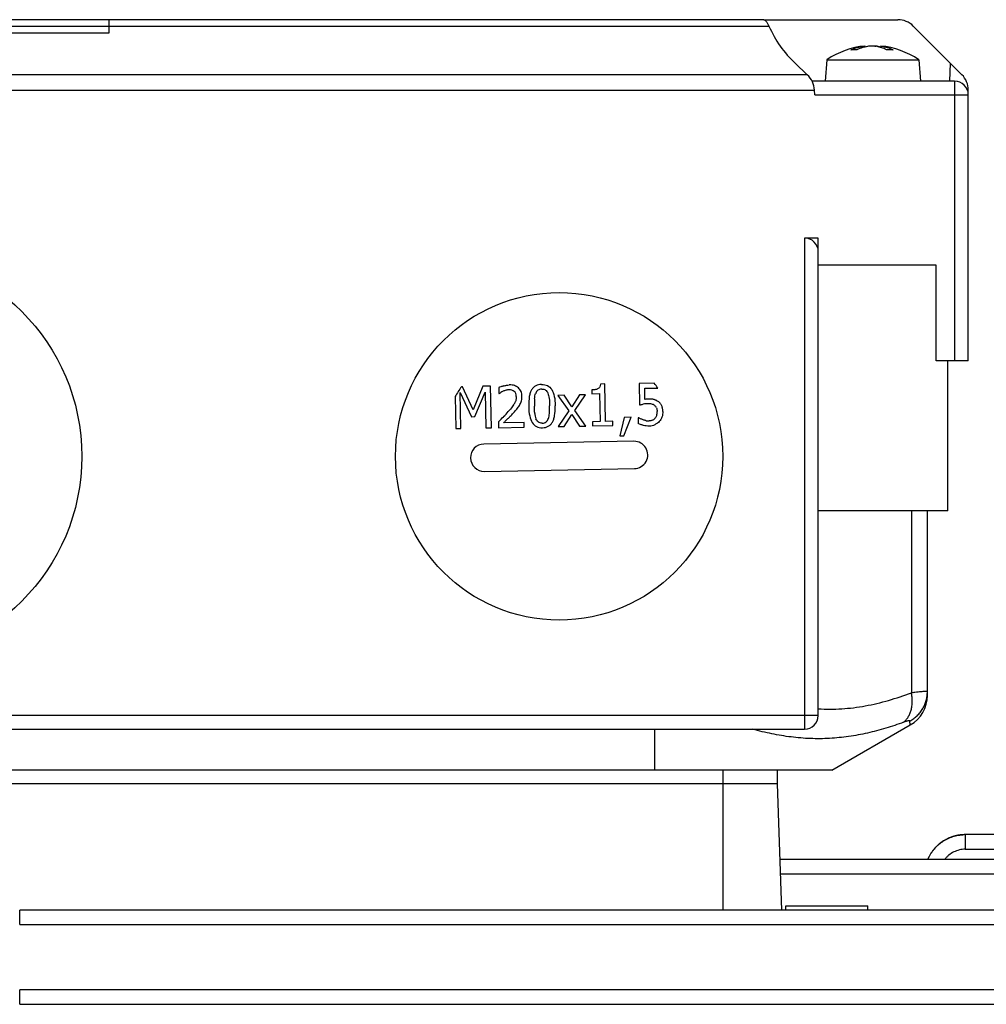
# Model space of a CAD drawing. Units: millimetres. Extents: x -807 to 1827, y -539 to 997.
# Drawn here: x -425 to -354, y 292 to 364 of the extents above; entities that cross this region are included whole.
import ezdxf

# ---------------------------------------------------------------- set-up
doc = ezdxf.new("R2010")
doc.units = ezdxf.units.MM
doc.header["$LTSCALE"] = 19.36
doc.layers.get('0').update_dxf_attribs({"linetype": 'CONTINUOUS'})

msp = doc.modelspace()

# ---------------------------------------------------------------- linework, layer by layer
at = {"color": 7, "linetype": 'CONTINUOUS'}
for p, q in [((-370.086, 363.957), (-460.598, 363.957)), ((-418.098, 362.988), (-418.098, 363.957)), ((-370.074, 363.957), (-360.26, 363.957)), ((-418.098, 363.457), (-460.435, 363.457)), ((-359.129, 363.488), (-355.566, 359.926)), ((-363.294, 361.748), (-363.682, 361.748)), ((-362.679, 362.029), (-362.672, 361.953)), ((-361.516, 362.029), (-361.526, 361.923)), ((-360.637, 361.748), (-361.075, 361.748)), ((-365.46, 361.026), (-365.598, 359.457)), ((-365.46, 361.026), (-358.735, 361.026)), ((-358.735, 361.026), (-358.598, 359.457)), ((-366.909, 359.926), (-367.795, 360.76)), ((-356.098, 359.457), (-366.555, 359.457)), ((-366.35, 358.457), (-366.37, 358.794)), ((-355.098, 338.957), (-355.098, 358.794)), ((-366.098, 347.957), (-367.098, 347.957)), ((-366.098, 312.957), (-366.098, 347.957)), ((-357.464, 345.957), (-366.098, 345.957)), ((-357.464, 338.957), (-357.464, 345.957)), ((-355.098, 338.957), (-357.464, 338.957)), ((-356.598, 327.957), (-356.598, 338.957)), ((-392.187, 337.06), (-392.262, 337.059)), ((-391.395, 335.376), (-392.187, 337.06)), ((-390.69, 337.088), (-391.395, 335.376)), ((-390.126, 337.098), (-390.69, 337.088)), ((-390.07, 334.048), (-390.126, 337.098)), ((-389.529, 336.99), (-389.521, 336.555)), ((-381.757, 337.262), (-382.073, 337.256)), ((-381.706, 334.514), (-381.757, 337.262)), ((-378.125, 337.319), (-379.226, 337.298)), ((-379.226, 337.298), (-379.197, 335.727)), ((-392.728, 336.332), (-392.685, 334)), ((-392.307, 334.007), (-392.355, 336.634)), ((-392.355, 336.634), (-391.534, 334.862)), ((-391.287, 334.867), (-390.524, 336.668)), ((-390.524, 336.668), (-390.476, 334.041)), ((-389.521, 336.555), (-389.498, 336.556)), ((-384.728, 336.436), (-385.2, 336.427)), ((-385.2, 336.427), (-384.393, 335.288)), ((-384.158, 335.593), (-384.728, 336.436)), ((-383.608, 336.456), (-384.158, 335.593)), ((-383.938, 335.321), (-383.171, 336.464)), ((-383.171, 336.464), (-383.608, 336.456)), ((-382.695, 336.819), (-382.69, 336.54)), ((-382.69, 336.54), (-382.137, 336.55)), ((-382.137, 336.55), (-382.099, 334.507)), ((-378.826, 336.947), (-377.867, 336.965)), ((-378.811, 336.134), (-378.826, 336.947)), ((-391.534, 334.862), (-391.287, 334.867)), ((-384.393, 335.288), (-385.165, 334.139)), ((-384.728, 334.147), (-384.173, 335.017)), ((-384.173, 335.017), (-383.601, 334.167)), ((-383.129, 334.176), (-383.938, 335.321)), ((-380.357, 333.468), (-379.808, 334.821)), ((-379.808, 334.821), (-380.32, 334.811)), ((-389.547, 334.491), (-389.539, 334.058)), ((-387.665, 334.446), (-389.163, 334.419)), ((-387.658, 334.093), (-387.665, 334.446)), ((-385.165, 334.139), (-384.728, 334.147)), ((-383.601, 334.167), (-383.129, 334.176)), ((-382.099, 334.507), (-382.653, 334.496)), ((-382.653, 334.496), (-382.647, 334.185)), ((-382.647, 334.185), (-381.159, 334.212)), ((-381.165, 334.524), (-381.706, 334.514)), ((-381.159, 334.212), (-381.165, 334.524)), ((-380.32, 334.811), (-380.656, 333.463)), ((-379.306, 334.788), (-379.298, 334.355)), ((-379.276, 334.788), (-379.306, 334.788)), ((-392.685, 334), (-392.307, 334.007)), ((-390.476, 334.041), (-390.07, 334.048)), ((-389.539, 334.058), (-387.658, 334.093)), ((-380.656, 333.463), (-380.357, 333.468)), ((-379.617, 333.058), (-390.615, 332.856)), ((-390.578, 330.856), (-379.58, 331.058)), ((-356.598, 327.957), (-366.098, 327.957)), ((-358.098, 314.442), (-358.098, 327.957)), ((-453.098, 311.957), (-367.098, 311.957)), ((-365.098, 308.957), (-359.348, 312.277)), ((-365.098, 308.957), (-455.098, 308.957)), ((-369.098, 307.957), (-369.098, 308.957)), ((-369.098, 307.957), (-451.098, 307.957)), ((-368.775, 298.707), (-369.098, 307.957)), ((-355.4, 304.232), (-355.402, 304.232)), ((-355.402, 304.232), (-355.4, 304.232)), ((-355.354, 304.233), (-355.4, 304.232)), ((-355.349, 304.233), (-355.354, 304.233)), ((-355.354, 304.233), (-355.349, 304.233)), ((-355.32, 304.233), (-355.349, 304.233)), ((-340.239, 304.233), (-355.32, 304.233)), ((-277.669, 302.422), (-368.904, 302.422)), ((-368.475, 299.007), (-362.475, 299.007)), ((-368.475, 298.707), (-368.475, 299.007)), ((-362.475, 298.707), (-362.475, 299.007)), ((-277.673, 298.707), (-424.653, 298.707)), ((-277.678, 292.87), (-424.653, 292.87))]:
    msp.add_line(p, q, dxfattribs=at)
at = {"color": 9, "linetype": 'CONTINUOUS'}
for p, q in [((-428.098, 362.988), (-418.098, 362.988)), ((-418.098, 363.488), (-369.716, 363.488)), ((-363.31, 361.741), (-363.713, 361.741)), ((-362.763, 362.018), (-362.758, 361.932)), ((-361.879, 362.006), (-361.879, 362.018)), ((-361.46, 361.902), (-361.453, 362.018)), ((-360.63, 361.741), (-361.06, 361.741)), ((-360.609, 361.741), (-360.63, 361.741)), ((-356.441, 359.457), (-356.401, 360.76)), ((-366.909, 359.926), (-453.286, 359.926)), ((-356.098, 359.457), (-356.098, 338.957)), ((-453.825, 358.794), (-366.37, 358.794)), ((-366.35, 358.457), (-355.098, 358.457)), ((-367.098, 347.957), (-367.098, 311.957)), ((-359.269, 327.957), (-359.269, 314.637)), ((-366.098, 312.957), (-454.098, 312.957)), ((-359.348, 312.277), (-359.381, 312.556)), ((-378.098, 311.957), (-378.098, 308.957)), ((-373.098, 308.957), (-373.098, 298.707)), ((-355.369, 304.232), (-355.405, 304.232)), ((-355.32, 304.233), (-355.32, 303.162)), ((-355.32, 303.162), (-277.668, 303.162)), ((-368.867, 301.351), (-277.669, 301.351)), ((-424.653, 297.636), (-424.653, 298.707)), ((-424.653, 297.636), (-277.673, 297.636)), ((-424.653, 291.799), (-424.653, 292.87)), ((-424.653, 291.799), (-277.678, 291.799))]:
    msp.add_line(p, q, dxfattribs=at)
at = {"color": 7, "linetype": 'CONTINUOUS'}
for points in [[(-355.402, 304.232), (-355.451, 304.23), (-355.501, 304.227), (-355.551, 304.224), (-355.601, 304.219), (-355.652, 304.214), (-355.702, 304.208), (-355.753, 304.201), (-355.803, 304.193), (-355.854, 304.184), (-355.904, 304.174), (-355.955, 304.163), (-356.005, 304.152), (-356.055, 304.14), (-356.105, 304.126), (-356.155, 304.112), (-356.204, 304.098), (-356.254, 304.082), (-356.303, 304.065), (-356.352, 304.048), (-356.4, 304.03), (-356.448, 304.011), (-356.496, 303.991), (-356.543, 303.97), (-356.59, 303.949), (-356.636, 303.927), (-356.682, 303.904), (-356.727, 303.881), (-356.772, 303.857), (-356.816, 303.832), (-356.86, 303.807), (-356.903, 303.78), (-356.945, 303.754), (-356.987, 303.726), (-357.028, 303.698), (-357.069, 303.67), (-357.109, 303.641), (-357.148, 303.611), (-357.187, 303.58), (-357.225, 303.549), (-357.263, 303.517), (-357.301, 303.484), (-357.338, 303.451), (-357.374, 303.416), (-357.411, 303.381), (-357.446, 303.346), (-357.481, 303.309), (-357.516, 303.272), (-357.55, 303.234), (-357.584, 303.195), (-357.617, 303.156), (-357.65, 303.116), (-357.682, 303.075), (-357.713, 303.034), (-357.744, 302.992), (-357.774, 302.95), (-357.803, 302.906), (-357.832, 302.863), (-357.86, 302.819), (-357.887, 302.774), (-357.914, 302.729), (-357.94, 302.683), (-357.965, 302.637), (-357.989, 302.591), (-358.012, 302.544), (-358.035, 302.496), (-358.057, 302.449), (-358.068, 302.422)], [(-357.416, 303.376), (-357.43, 303.363), (-357.465, 303.328), (-357.5, 303.292), (-357.534, 303.256), (-357.567, 303.219), (-357.6, 303.182), (-357.632, 303.144), (-357.663, 303.106), (-357.694, 303.067), (-357.724, 303.027), (-357.753, 302.987), (-357.782, 302.946), (-357.81, 302.905), (-357.838, 302.863), (-357.865, 302.82), (-357.891, 302.776), (-357.917, 302.732), (-357.942, 302.688), (-357.967, 302.643), (-357.99, 302.597), (-358.013, 302.551), (-358.036, 302.505), (-358.057, 302.458), (-358.072, 302.422)]]:
    msp.add_lwpolyline(points, dxfattribs=at)
for centre, radius in [((-435.098, 331.957), 15), ((-385.098, 331.957), 12)]:
    msp.add_circle(centre, radius, dxfattribs=at)
for centre, radius, start, end in [((-360.26, 362.357), 1.6, 45, 90), ((-362.098, 356.057), 6, 95.60032, 124.08716), ((-362.265, 358.588), 3.47, 114.15337, 114.67383), ((-361.717, 358.046), 4.024, 113.06066, 113.31499), ((-361.721, 358.055), 4.014, 112.84786, 113.06064), ((-362.68, 362.007), 0.0218, 87.41044, 98.85695), ((-361.855, 358.489), 3.559, 97.43401, 103.26809), ((-362.065, 360.212), 1.817, 86.96161, 91.03224), ((-362.05, 360.52), 1.508, 85.77911, 86.8911), ((-362.34, 358.489), 3.559, 76.73191, 82.56599), ((-361.515, 362.007), 0.0218, 81.14313, 92.5896), ((-362.098, 356.057), 6, 55.91284, 84.39967), ((-362.55, 358.63), 3.45, 64.69225, 64.90997), ((-362.555, 358.618), 3.462, 64.42131, 64.69221), ((-361.943, 359.169), 2.898, 62.59151, 63.14663), ((-356.098, 358.457), 1, 0, 90), ((-356.698, 358.794), 1.6, 0, 45), ((-385.098, 331.957), 8.795, 144.54706, 150.17078), ((-385.098, 331.957), 8.795, 34.70727, 37.56041), ((-388.781, 335.724), 1.091, 112.8764, 122.7002), ((-378.555, 333.637), 2.176, 91.05729, 99.91225), ((-378.374, 335.328), 0.45, 23.80219, 51.51875), ((-407.152, 352.578), 25.241, 314.22465, 315.42901), ((-395.438, 341.029), 8.791, 315.47389, 318.79543), ((-392.108, 338.617), 5.047, 317.76842, 321.65591), ((-378.533, 336.136), 1.939, 258.2517, 271.06698), ((-390.597, 331.856), 1, 91.05373, 271.05373), ((-379.599, 332.058), 1, 271.05373, 91.05373), ((-360.598, 314.442), 2.5, 300, 360), ((-367.098, 312.957), 1, 270, 360), ((-355.32, 301.318), 2.915, 90.67304, 91.57583), ((-355.32, 301.331), 2.902, 90.00015, 90.56675)]:
    msp.add_arc(centre, radius, start, end, dxfattribs=at)
at = {"color": 9, "linetype": 'CONTINUOUS'}
msp.add_arc((-355.32, 301.36), 2.873, 90.00055, 90.98144, dxfattribs=at)
at = {"color": 7, "linetype": 'CONTINUOUS'}
for centre, major_axis, ratio, start_param, end_param in [((-362.098, 366.82), (0, 8.321), 0.999046, -4.300432, -3.896575), ((-367.97, 358.794), (1.185, -1.149), 0.940131, 7.084015, 7.869413), ((-367.098, 346.957), (1, 0), 1, 0.785398, 1.570796), ((-367.098, 346.957), (0, 1), 1, -1.570796, -0.785398)]:
    msp.add_ellipse(centre, major_axis=major_axis, ratio=ratio, start_param=start_param, end_param=end_param, dxfattribs=at)
for points, knots in [([(-370.086, 363.957), (-370.073, 363.957), (-370.052, 363.952), (-370.026, 363.939), (-370.004, 363.926), (-369.982, 363.908), (-369.951, 363.879), (-369.929, 363.853), (-369.914, 363.835)], [0, 0, 0, 0, 0.181057, 0.285877, 0.402384, 0.531609, 0.674148, 1, 1, 1, 1]), ([(-369.914, 363.835), (-369.897, 363.814), (-369.862, 363.765), (-369.812, 363.685), (-369.763, 363.591), (-369.731, 363.524), (-369.716, 363.488)], [0, 0, 0, 0, 0.207724, 0.444589, 0.709248, 1, 1, 1, 1]), ([(-363.713, 361.741), (-363.711, 361.743), (-363.701, 361.746), (-363.69, 361.748), (-363.682, 361.748)], [0, 0, 0, 0, 0.252812, 1, 1, 1, 1]), ([(-363.685, 361.754), (-363.538, 361.82), (-363.236, 361.931), (-362.921, 361.997), (-362.763, 362.018)], [0, 0, 0, 0, 0.502431, 1, 1, 1, 1]), ([(-362.672, 361.953), (-362.724, 361.941), (-362.93, 361.888), (-363.132, 361.817), (-363.28, 361.754)], [0, 0, 0, 0, 0.247234, 1, 1, 1, 1]), ([(-362.763, 362.018), (-362.746, 362.021), (-362.719, 362.024), (-362.693, 362.027), (-362.683, 362.028)], [0, 0, 0, 0, 0.64667, 1, 1, 1, 1]), ([(-362.098, 362.028), (-362.136, 362.029), (-362.193, 362.028), (-362.266, 362.024), (-362.3, 362.02), (-362.316, 362.018)], [0, 0, 0, 0, 0.530761, 0.779274, 1, 1, 1, 1]), ([(-361.953, 362.018), (-361.975, 362.021), (-362.023, 362.026), (-362.071, 362.028), (-362.098, 362.028)], [0, 0, 0, 0, 0.455654, 1, 1, 1, 1]), ([(-361.526, 361.923), (-361.561, 361.933), (-361.702, 361.973), (-361.845, 362.003), (-361.953, 362.018)], [0, 0, 0, 0, 0.252731, 1, 1, 1, 1]), ([(-361.939, 362.024), (-361.934, 362.024), (-361.914, 362.022), (-361.894, 362.02), (-361.879, 362.018)], [0, 0, 0, 0, 0.265952, 1, 1, 1, 1]), ([(-361.087, 361.754), (-361.123, 361.771), (-361.266, 361.835), (-361.414, 361.889), (-361.526, 361.923)], [0, 0, 0, 0, 0.253664, 1, 1, 1, 1]), ([(-361.516, 362.029), (-361.516, 362.028), (-361.516, 362.028), (-361.515, 362.028), (-361.514, 362.028), (-361.512, 362.028), (-361.51, 362.027), (-361.506, 362.026), (-361.499, 362.025), (-361.49, 362.024), (-361.479, 362.022), (-361.467, 362.02), (-361.458, 362.019), (-361.453, 362.018)], [0, 0, 0, 0, 0.004397, 0.016797, 0.037295, 0.065863, 0.102448, 0.146969, 0.259433, 0.402296, 0.574345, 0.774137, 1, 1, 1, 1]), ([(-361.453, 362.018), (-361.312, 361.997), (-361.03, 361.931), (-360.763, 361.82), (-360.634, 361.754)], [0, 0, 0, 0, 0.4956, 1, 1, 1, 1]), ([(-360.637, 361.748), (-360.63, 361.748), (-360.62, 361.746), (-360.611, 361.743), (-360.609, 361.741)], [0, 0, 0, 0, 0.745142, 1, 1, 1, 1]), ([(-389.179, 337.119), (-389.216, 337.109), (-389.287, 337.087), (-389.412, 337.044), (-389.487, 337.012), (-389.529, 336.99)], [0, 0, 0, 0, 0.25, 0.5, 1, 1, 1, 1]), ([(-389.179, 337.119), (-389.142, 337.129), (-389.067, 337.149), (-388.923, 337.177), (-388.819, 337.186), (-388.751, 337.187)], [0, 0, 0, 0, 0.25, 0.5, 1, 1, 1, 1]), ([(-387.826, 336.366), (-387.829, 336.495), (-387.862, 336.667), (-387.966, 336.856), (-388.074, 336.978), (-388.209, 337.075), (-388.418, 337.165), (-388.609, 337.19), (-388.751, 337.187)], [0, 0, 0, 0, 0.25, 0.375, 0.5, 0.625, 0.75, 1, 1, 1, 1]), ([(-386.384, 337.229), (-386.55, 337.225), (-386.766, 337.174), (-386.988, 337.01), (-387.12, 336.842), (-387.22, 336.622), (-387.312, 336.254), (-387.336, 335.897), (-387.331, 335.622)], [0, 0, 0, 0, 0.25, 0.375, 0.5, 0.625, 0.75, 1, 1, 1, 1]), ([(-382.073, 337.256), (-382.078, 337.173), (-382.102, 337.069), (-382.167, 336.969), (-382.21, 336.932), (-382.235, 336.917)], [0, 0, 0, 0, 0.499996, 0.749994, 1, 1, 1, 1]), ([(-388.241, 336.337), (-388.24, 336.255), (-388.253, 336.134), (-388.297, 335.996), (-388.33, 335.918), (-388.359, 335.86), (-388.393, 335.8), (-388.447, 335.713), (-388.567, 335.543), (-388.71, 335.368), (-388.824, 335.239)], [0, 0, 0, 0, 0.250062, 0.375093, 0.437608, 0.500123, 0.562639, 0.625154, 0.750185, 1, 1, 1, 1]), ([(-386.903, 336.166), (-386.897, 336.245), (-386.879, 336.39), (-386.846, 336.508), (-386.826, 336.56)], [0, 0, 0, 0, 0.500001, 1, 1, 1, 1]), ([(-382.235, 336.917), (-382.259, 336.901), (-382.315, 336.875), (-382.455, 336.835), (-382.591, 336.821), (-382.695, 336.819)], [0, 0, 0, 0, 0.249994, 0.499996, 1, 1, 1, 1]), ([(-388.15, 335.485), (-388.116, 335.53), (-388.05, 335.619), (-387.997, 335.708), (-387.973, 335.753)], [0, 0, 0, 0, 0.5, 1, 1, 1, 1]), ([(-386.903, 336.166), (-386.909, 336.087), (-386.917, 335.918), (-386.917, 335.729), (-386.915, 335.629)], [0, 0, 0, 0, 0.499999, 1, 1, 1, 1]), ([(-386.886, 335.093), (-386.89, 335.129), (-386.897, 335.205), (-386.908, 335.375), (-386.913, 335.522), (-386.915, 335.629)], [0, 0, 0, 0, 0.25, 0.5, 1, 1, 1, 1]), ([(-386.325, 334.053), (-386.16, 334.056), (-385.945, 334.108), (-385.724, 334.272), (-385.592, 334.442), (-385.492, 334.663), (-385.399, 335.03), (-385.376, 335.386), (-385.381, 335.66)], [0, 0, 0, 0, 0.25, 0.375, 0.5, 0.625, 0.75, 1, 1, 1, 1]), ([(-379.197, 335.727), (-379.163, 335.735), (-379.105, 335.747), (-379.01, 335.765), (-378.957, 335.775), (-378.93, 335.78)], [0, 0, 0, 0, 0.500001, 0.750001, 1, 1, 1, 1]), ([(-378.138, 336.126), (-378.165, 336.132), (-378.222, 336.142), (-378.348, 336.155), (-378.457, 336.158), (-378.535, 336.157)], [0, 0, 0, 0, 0.250003, 0.500002, 1, 1, 1, 1]), ([(-378.138, 336.126), (-378.11, 336.12), (-378.057, 336.105), (-377.951, 336.062), (-377.875, 336.016), (-377.825, 335.979)], [0, 0, 0, 0, 0.249997, 0.499998, 1, 1, 1, 1]), ([(-377.587, 335.697), (-377.601, 335.726), (-377.632, 335.78), (-377.706, 335.879), (-377.774, 335.942), (-377.825, 335.979)], [0, 0, 0, 0, 0.25018, 0.50012, 1, 1, 1, 1]), ([(-377.497, 335.249), (-377.499, 335.341), (-377.512, 335.466), (-377.548, 335.607), (-377.573, 335.668), (-377.587, 335.697)], [0, 0, 0, 0, 0.50012, 0.75018, 1, 1, 1, 1]), ([(-388.792, 334.781), (-388.773, 334.8), (-388.735, 334.839), (-388.66, 334.914), (-388.534, 335.044), (-388.434, 335.153), (-388.371, 335.224)], [0, 0, 0, 0, 0.125, 0.25, 0.5, 1, 1, 1, 1]), ([(-386.886, 335.093), (-386.882, 335.057), (-386.872, 334.988), (-386.845, 334.857), (-386.817, 334.767), (-386.795, 334.712)], [0, 0, 0, 0, 0.25, 0.5, 1, 1, 1, 1]), ([(-377.962, 335.51), (-377.947, 335.475), (-377.923, 335.397), (-377.914, 335.298), (-377.913, 335.244)], [0, 0, 0, 0, 0.499988, 1, 1, 1, 1]), ([(-389.163, 334.419), (-389.116, 334.463), (-389.036, 334.542), (-388.921, 334.655), (-388.849, 334.725), (-388.811, 334.762), (-388.792, 334.781)], [0, 0, 0, 0, 0.5, 0.75, 0.875, 1, 1, 1, 1]), ([(-386.621, 334.472), (-386.659, 334.499), (-386.724, 334.567), (-386.774, 334.659), (-386.795, 334.712)], [0, 0, 0, 0, 0.499997, 1, 1, 1, 1]), ([(-386.332, 334.392), (-386.391, 334.39), (-386.499, 334.403), (-386.583, 334.444), (-386.621, 334.472)], [0, 0, 0, 0, 0.499997, 1, 1, 1, 1]), ([(-378.927, 334.237), (-378.963, 334.245), (-379.032, 334.261), (-379.16, 334.298), (-379.245, 334.331), (-379.298, 334.355)], [0, 0, 0, 0, 0.249995, 0.499997, 1, 1, 1, 1]), ([(-379.14, 334.712), (-379.169, 334.726), (-379.222, 334.753), (-379.26, 334.777), (-379.276, 334.788)], [0, 0, 0, 0, 0.5, 1, 1, 1, 1]), ([(-378.944, 334.631), (-378.98, 334.644), (-379.048, 334.67), (-379.111, 334.698), (-379.14, 334.712)], [0, 0, 0, 0, 0.5, 1, 1, 1, 1]), ([(-378.722, 334.57), (-378.739, 334.573), (-378.773, 334.581), (-378.846, 334.6), (-378.904, 334.618), (-378.944, 334.631)], [0, 0, 0, 0, 0.25, 0.5, 1, 1, 1, 1]), ([(-378.722, 334.57), (-378.705, 334.566), (-378.671, 334.56), (-378.597, 334.552), (-378.538, 334.55), (-378.496, 334.551)], [0, 0, 0, 0, 0.25, 0.5, 1, 1, 1, 1]), ([(-378.257, 334.599), (-378.295, 334.584), (-378.374, 334.56), (-378.454, 334.551), (-378.496, 334.551)], [0, 0, 0, 0, 0.5, 1, 1, 1, 1]), ([(-378.496, 334.197), (-378.417, 334.198), (-378.267, 334.214), (-378.132, 334.258), (-378.069, 334.285)], [0, 0, 0, 0, 0.500001, 1, 1, 1, 1]), ([(-378.257, 334.599), (-378.219, 334.615), (-378.147, 334.655), (-378.087, 334.711), (-378.059, 334.744)], [0, 0, 0, 0, 0.5, 1, 1, 1, 1]), ([(-377.753, 334.51), (-377.795, 334.463), (-377.89, 334.379), (-378.006, 334.313), (-378.069, 334.285)], [0, 0, 0, 0, 0.499999, 1, 1, 1, 1]), ([(-358.069, 302.423), (-358.012, 302.552), (-357.881, 302.804), (-357.634, 303.152), (-357.39, 303.41), (-357.174, 303.594), (-356.945, 303.762), (-356.637, 303.939), (-356.241, 304.097), (-355.827, 304.199), (-355.544, 304.228), (-355.402, 304.232)], [0, 0, 0, 0, 0.124988, 0.249976, 0.374962, 0.437494, 0.500026, 0.625014, 0.750009, 0.875006, 1, 1, 1, 1]), ([(-355.405, 304.232), (-355.591, 304.226), (-355.962, 304.179), (-356.408, 304.037), (-356.745, 303.877), (-356.985, 303.733), (-357.21, 303.567), (-357.349, 303.443), (-357.415, 303.377)], [0, 0, 0, 0, 0.249318, 0.499603, 0.624896, 0.750058, 0.875062, 1, 1, 1, 1])]:
    msp.add_open_spline(points, degree=3, knots=knots, dxfattribs=at)
for points in [[(-386.384, 337.229), (-386.216, 337.232), (-385.925, 337.171), (-385.618, 336.88), (-385.434, 336.388), (-385.386, 335.925), (-385.381, 335.66)], [(-389.498, 336.556), (-389.482, 336.568), (-389.445, 336.593), (-389.396, 336.626), (-389.37, 336.642)], [(-388.774, 336.834), (-388.811, 336.833), (-388.883, 336.827), (-388.994, 336.804), (-389.103, 336.77), (-389.172, 336.744), (-389.205, 336.729)], [(-388.399, 336.717), (-388.447, 336.757), (-388.559, 336.817), (-388.699, 336.835), (-388.774, 336.834)], [(-388.241, 336.337), (-388.243, 336.422), (-388.273, 336.572), (-388.35, 336.677), (-388.399, 336.717)], [(-387.973, 335.753), (-387.925, 335.84), (-387.85, 336.026), (-387.824, 336.246), (-387.826, 336.366)], [(-386.377, 336.89), (-386.491, 336.888), (-386.675, 336.831), (-386.785, 336.668), (-386.826, 336.56)], [(-386.377, 336.89), (-386.321, 336.891), (-386.217, 336.88), (-386.094, 336.821), (-385.997, 336.724), (-385.946, 336.633), (-385.924, 336.582)], [(-385.924, 336.582), (-385.881, 336.479), (-385.821, 336.223), (-385.8, 335.862), (-385.796, 335.652)], [(-387.331, 335.622), (-387.326, 335.354), (-387.277, 334.888), (-387.093, 334.397), (-386.786, 334.11), (-386.493, 334.05), (-386.325, 334.053)], [(-385.888, 334.721), (-385.85, 334.822), (-385.8, 335.079), (-385.792, 335.443), (-385.796, 335.652)], [(-378.535, 336.157), (-378.575, 336.156), (-378.663, 336.152), (-378.762, 336.142), (-378.811, 336.134)], [(-378.094, 335.68), (-378.123, 335.705), (-378.188, 335.748), (-378.308, 335.788), (-378.444, 335.809), (-378.543, 335.813), (-378.595, 335.812)], [(-378.059, 334.744), (-378.009, 334.806), (-377.934, 334.947), (-377.911, 335.135), (-377.913, 335.244)], [(-377.497, 335.249), (-377.496, 335.175), (-377.505, 335.034), (-377.555, 334.836), (-377.637, 334.658), (-377.711, 334.557), (-377.753, 334.51)], [(-386.332, 334.392), (-386.219, 334.394), (-386.037, 334.451), (-385.927, 334.613), (-385.888, 334.721)]]:
    msp.add_open_spline(points, degree=3, dxfattribs=at)
at = {"color": 9, "linetype": 'CONTINUOUS'}
for points, knots in [([(-366.098, 313.457), (-365.811, 313.438), (-365.237, 313.418), (-364.373, 313.446), (-363.51, 313.529), (-362.359, 313.707), (-360.933, 314.048), (-359.819, 314.425), (-359.269, 314.637)], [0, 0, 0, 0, 0.12331, 0.246875, 0.37094, 0.495627, 0.746845, 1, 1, 1, 1]), ([(-359.841, 312.472), (-359.776, 312.522), (-359.653, 312.638), (-359.5, 312.849), (-359.376, 313.092), (-359.284, 313.365), (-359.227, 313.662), (-359.204, 313.977), (-359.217, 314.305), (-359.248, 314.526), (-359.269, 314.637)], [0, 0, 0, 0, 0.105123, 0.215043, 0.330782, 0.452836, 0.581371, 0.716082, 0.856024, 1, 1, 1, 1]), ([(-359.381, 312.556), (-359.285, 312.61), (-359.099, 312.729), (-358.846, 312.944), (-358.66, 313.148), (-358.53, 313.326), (-358.412, 313.511), (-358.288, 313.757), (-358.179, 314.069), (-358.113, 314.392), (-358.098, 314.612), (-358.098, 314.721)], [0, 0, 0, 0, 0.125475, 0.25083, 0.375989, 0.43852, 0.501009, 0.625855, 0.750642, 0.875347, 1, 1, 1, 1]), ([(-359.269, 314.637), (-359.182, 314.649), (-359.016, 314.672), (-358.783, 314.702), (-358.582, 314.724), (-358.458, 314.735), (-358.402, 314.739)], [0, 0, 0, 0, 0.304175, 0.574006, 0.806732, 1, 1, 1, 1]), ([(-358.402, 314.739), (-358.379, 314.741), (-358.335, 314.744), (-358.273, 314.746), (-358.227, 314.747), (-358.196, 314.746), (-358.175, 314.746), (-358.157, 314.744), (-358.142, 314.743), (-358.128, 314.74), (-358.118, 314.738), (-358.109, 314.734), (-358.103, 314.731), (-358.099, 314.727), (-358.098, 314.723), (-358.098, 314.721)], [0, 0, 0, 0, 0.226497, 0.423716, 0.591277, 0.663864, 0.728973, 0.786617, 0.836838, 0.879726, 0.915444, 0.944306, 0.966928, 0.984615, 1, 1, 1, 1]), ([(-359.841, 312.472), (-360.273, 312.31), (-361.149, 312.014), (-362.494, 311.659), (-363.639, 311.448), (-364.566, 311.335), (-365.266, 311.281), (-365.97, 311.258), (-366.677, 311.268), (-367.385, 311.311), (-368.33, 311.409), (-369.509, 311.604), (-370.439, 311.829), (-370.9, 311.957)], [0, 0, 0, 0, 0.122564, 0.245973, 0.369944, 0.43212, 0.494426, 0.556889, 0.619552, 0.682445, 0.745574, 0.872466, 1, 1, 1, 1]), ([(-359.381, 312.556), (-359.382, 312.559), (-359.384, 312.566), (-359.391, 312.573), (-359.402, 312.578), (-359.417, 312.581), (-359.435, 312.582), (-359.456, 312.581), (-359.481, 312.578), (-359.521, 312.572), (-359.579, 312.558), (-359.657, 312.536), (-359.746, 312.506), (-359.809, 312.484), (-359.841, 312.472)], [0, 0, 0, 0, 0.019171, 0.039099, 0.062967, 0.092669, 0.129163, 0.17293, 0.224221, 0.283106, 0.422934, 0.590544, 0.783691, 1, 1, 1, 1]), ([(-355.32, 303.162), (-355.464, 303.162), (-355.753, 303.126), (-356.162, 302.978), (-356.47, 302.783), (-356.684, 302.589), (-356.78, 302.48), (-356.824, 302.423)], [0, 0, 0, 0, 0.249054, 0.499128, 0.749491, 0.874746, 1, 1, 1, 1])]:
    msp.add_open_spline(points, degree=3, knots=knots, dxfattribs=at)
msp.add_open_spline([(-357.415, 303.377), (-357.504, 303.29), (-357.587, 303.196), (-357.664, 303.098)], degree=3, dxfattribs=at)

doc.saveas('drawing.dxf')
